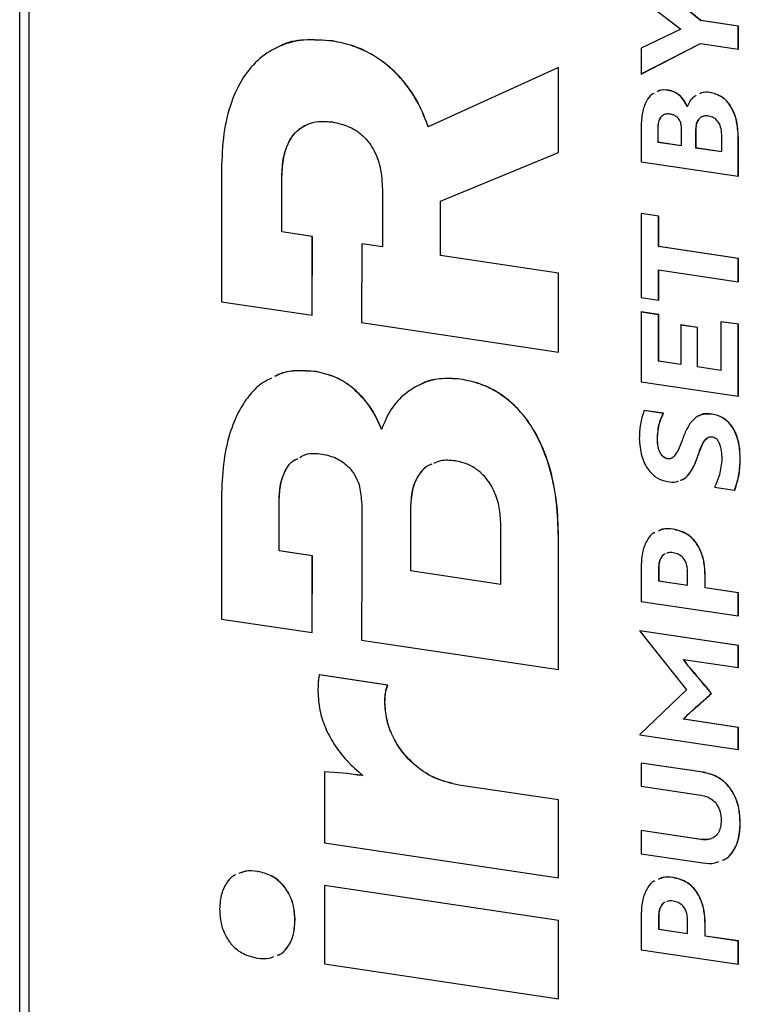
# Model space of a CAD drawing. Units: millimetres. Extents: x 4 to 416, y 4 to 293.
# Drawn here: x 294 to 306, y 204 to 220 of the extents above; entities that cross this region are included whole.
import ezdxf

# ---------------------------------------------------------------- set-up
doc = ezdxf.new("R2010")
doc.units = ezdxf.units.MM

msp = doc.modelspace()

# ---------------------------------------------------------------- linework, layer by layer
at = {"color": 7, "linetype": 'Continuous', "lineweight": 25}
for p, q in [((293.983, 270.006), (293.983, 194.951)), ((294.133, 269.888), (294.133, 194.884)), ((305.293, 220.223), (304.305, 221.026)), ((305.296, 220.225), (304.308, 221.027)), ((304.305, 220.591), (304.966, 220.08)), ((304.966, 220.08), (304.305, 219.766)), ((305.293, 220.223), (305.296, 220.225)), ((305.918, 220.13), (305.293, 220.223)), ((305.921, 220.131), (305.296, 220.225)), ((305.918, 220.13), (305.921, 220.131)), ((305.918, 219.745), (305.918, 220.13)), ((305.921, 219.746), (305.921, 220.131)), ((299.177, 219.881), (299.18, 219.883)), ((304.305, 219.334), (305.293, 219.839)), ((304.305, 219.766), (304.305, 219.334)), ((304.308, 219.335), (305.293, 219.839)), ((305.293, 219.839), (305.918, 219.745)), ((305.918, 219.745), (305.921, 219.746)), ((302.931, 219.442), (300.77, 218.456)), ((302.931, 219.442), (302.933, 219.443)), ((302.931, 218.029), (302.931, 219.442)), ((302.933, 218.03), (302.933, 219.443)), ((304.305, 219.334), (304.308, 219.335)), ((304.758, 219.063), (304.76, 219.064)), ((305.448, 219.028), (305.45, 219.029)), ((304.305, 218.461), (304.305, 217.879)), ((304.581, 218.445), (304.583, 218.446)), ((304.581, 218.445), (304.581, 218.205)), ((304.583, 218.446), (304.583, 218.206)), ((304.977, 218.146), (304.977, 218.376)), ((305.21, 218.421), (305.213, 218.422)), ((305.21, 218.421), (305.21, 218.111)), ((305.213, 218.422), (305.213, 218.112)), ((305.643, 218.047), (305.643, 218.331)), ((305.918, 218.273), (305.921, 218.274)), ((305.918, 217.638), (305.918, 218.273)), ((305.921, 217.639), (305.921, 218.274)), ((304.581, 218.205), (304.583, 218.206)), ((304.581, 218.205), (304.977, 218.146)), ((304.583, 218.206), (304.977, 218.147)), ((305.21, 218.111), (305.213, 218.112)), ((305.21, 218.111), (305.643, 218.047)), ((305.213, 218.112), (305.643, 218.048)), ((300.972, 217.221), (302.931, 218.029)), ((302.931, 218.029), (302.933, 218.03)), ((304.305, 217.879), (305.918, 217.638)), ((297.335, 217.747), (297.335, 215.554)), ((298.338, 217.632), (298.34, 217.633)), ((298.338, 216.713), (298.338, 217.632)), ((298.34, 216.714), (298.34, 217.633)), ((305.918, 217.638), (305.921, 217.639)), ((300.009, 217.417), (300.009, 216.463)), ((300.972, 216.319), (300.972, 217.221)), ((300.975, 216.32), (300.975, 217.222)), ((304.305, 217.016), (304.308, 217.017)), ((304.305, 217.016), (304.305, 215.624)), ((304.594, 216.973), (304.305, 217.016)), ((304.597, 216.974), (304.308, 217.017)), ((304.594, 216.973), (304.597, 216.974)), ((304.594, 216.468), (304.594, 216.973)), ((304.597, 216.469), (304.597, 216.974)), ((298.338, 216.713), (298.34, 216.714)), ((298.842, 216.638), (298.338, 216.713)), ((298.844, 216.639), (298.34, 216.714)), ((298.842, 216.638), (298.844, 216.639)), ((298.842, 215.33), (298.844, 216.639)), ((298.84, 215.329), (298.842, 216.638)), ((299.665, 216.515), (299.663, 215.206)), ((299.665, 216.515), (299.668, 216.516)), ((300.009, 216.463), (299.665, 216.515)), ((300.009, 216.465), (299.668, 216.516)), ((300.972, 216.319), (300.975, 216.32)), ((302.931, 216.027), (300.972, 216.319)), ((302.933, 216.028), (300.975, 216.32)), ((304.594, 216.468), (304.597, 216.469)), ((305.918, 216.27), (304.594, 216.468)), ((305.921, 216.272), (304.597, 216.469)), ((305.918, 216.27), (305.921, 216.272)), ((305.918, 215.886), (305.918, 216.27)), ((305.921, 215.887), (305.921, 216.272)), ((302.931, 216.027), (302.933, 216.028)), ((302.931, 214.718), (302.931, 216.027)), ((302.933, 214.719), (302.933, 216.028)), ((304.594, 216.083), (305.918, 215.886)), ((304.594, 215.581), (304.594, 216.083)), ((304.597, 215.582), (304.597, 216.083)), ((305.918, 215.886), (305.921, 215.887)), ((297.335, 215.554), (298.84, 215.329)), ((304.305, 215.624), (304.594, 215.581)), ((304.594, 215.581), (304.597, 215.582)), ((298.84, 215.329), (298.842, 215.33)), ((304.305, 215.381), (304.308, 215.383)), ((304.305, 215.381), (304.305, 214.224)), ((304.594, 215.338), (304.305, 215.381)), ((304.597, 215.339), (304.308, 215.383)), ((304.594, 215.338), (304.597, 215.339)), ((304.594, 214.566), (304.594, 215.338)), ((304.597, 214.567), (304.597, 215.339)), ((299.663, 215.206), (302.931, 214.718)), ((304.962, 215.166), (304.964, 215.167)), ((305.242, 215.126), (304.964, 215.167)), ((305.629, 215.221), (305.632, 215.222)), ((305.629, 215.221), (305.629, 214.411)), ((305.918, 215.178), (305.629, 215.221)), ((305.921, 215.179), (305.632, 215.222)), ((305.918, 215.178), (305.921, 215.179)), ((305.918, 213.983), (305.918, 215.178)), ((305.921, 213.985), (305.921, 215.179)), ((304.962, 215.166), (304.962, 214.511)), ((305.239, 215.124), (304.962, 215.166)), ((305.239, 215.124), (305.242, 215.126)), ((305.239, 214.47), (305.239, 215.124)), ((305.242, 214.471), (305.242, 215.126)), ((302.931, 214.718), (302.933, 214.719)), ((304.594, 214.566), (304.597, 214.567)), ((304.962, 214.511), (304.594, 214.566)), ((304.962, 214.513), (304.597, 214.567)), ((298.905, 214.391), (298.908, 214.392)), ((305.239, 214.47), (305.242, 214.471)), ((305.629, 214.411), (305.239, 214.47)), ((305.629, 214.413), (305.242, 214.471)), ((301.299, 214.268), (301.301, 214.269)), ((304.305, 214.224), (305.918, 213.983)), ((305.918, 213.983), (305.921, 213.985)), ((304.354, 213.747), (304.357, 213.748)), ((304.673, 213.699), (304.354, 213.747)), ((304.675, 213.7), (304.357, 213.748)), ((304.673, 213.699), (304.675, 213.7)), ((305.484, 213.685), (305.486, 213.687)), ((304.574, 213.274), (304.577, 213.275)), ((304.742, 212.944), (304.745, 212.945)), ((305.246, 212.991), (305.249, 212.992)), ((305.95, 212.946), (305.952, 212.947)), ((305.526, 212.475), (305.858, 212.425)), ((305.858, 212.425), (305.86, 212.426)), ((297.335, 212.303), (297.335, 210.283)), ((298.291, 212.247), (298.294, 212.248)), ((298.291, 211.414), (298.291, 212.247)), ((298.294, 211.416), (298.294, 212.248)), ((300.475, 212.163), (300.477, 212.164)), ((300.475, 212.163), (300.475, 211.088)), ((300.477, 212.164), (300.477, 211.089)), ((299.667, 212.006), (299.667, 211.209)), ((301.975, 210.864), (301.975, 211.852)), ((304.836, 211.775), (304.839, 211.776)), ((302.931, 211.649), (302.933, 211.65)), ((302.931, 209.447), (302.931, 211.649)), ((302.933, 209.448), (302.933, 211.65)), ((298.291, 211.414), (298.294, 211.416)), ((298.843, 211.332), (298.291, 211.414)), ((298.845, 211.333), (298.294, 211.416)), ((298.84, 210.058), (298.843, 211.332)), ((298.842, 210.059), (298.845, 211.333)), ((298.843, 211.332), (298.845, 211.333)), ((299.666, 211.209), (299.663, 209.935)), ((299.667, 211.209), (299.666, 211.209)), ((299.666, 211.209), (299.667, 211.209)), ((300.475, 211.088), (300.477, 211.089)), ((300.475, 211.088), (301.975, 210.864)), ((300.477, 211.089), (301.975, 210.865)), ((304.305, 211.162), (304.305, 210.577)), ((304.594, 211.129), (304.597, 211.13)), ((304.594, 211.129), (304.594, 210.919)), ((304.597, 211.13), (304.597, 210.92)), ((304.594, 210.919), (304.597, 210.92)), ((304.594, 210.919), (305.076, 210.847)), ((304.597, 210.92), (305.076, 210.848)), ((305.076, 210.847), (305.076, 211.067)), ((305.367, 211.003), (305.37, 211.004)), ((305.367, 210.803), (305.367, 211.003)), ((305.37, 210.805), (305.37, 211.004)), ((305.367, 210.803), (305.37, 210.805)), ((305.918, 210.721), (305.367, 210.803)), ((305.921, 210.722), (305.37, 210.805)), ((305.918, 210.721), (305.921, 210.722)), ((305.918, 210.336), (305.918, 210.721)), ((305.921, 210.337), (305.921, 210.722)), ((304.305, 210.577), (305.918, 210.336)), ((297.335, 210.283), (298.84, 210.058)), ((305.918, 210.336), (305.921, 210.337)), ((298.84, 210.058), (298.842, 210.059)), ((299.663, 209.935), (302.931, 209.447)), ((304.281, 210.09), (304.283, 210.091)), ((305.918, 209.846), (304.281, 210.09)), ((304.281, 210.09), (304.281, 210.083)), ((304.281, 210.083), (305.056, 209.11)), ((305.921, 209.847), (304.283, 210.091)), ((305.918, 209.846), (305.921, 209.847)), ((305.918, 209.478), (305.918, 209.846)), ((305.921, 209.48), (305.921, 209.847)), ((305.011, 209.614), (305.918, 209.478)), ((305.085, 209.508), (305.011, 209.614)), ((305.087, 209.509), (305.015, 209.613)), ((302.931, 209.447), (302.933, 209.448)), ((305.085, 209.508), (305.087, 209.509)), ((305.918, 209.478), (305.921, 209.48)), ((298.959, 209.355), (298.962, 209.356)), ((300.094, 209.186), (298.959, 209.355)), ((300.097, 209.187), (298.962, 209.356)), ((300.094, 209.186), (300.097, 209.187)), ((305.056, 209.11), (304.281, 208.369)), ((305.472, 209.048), (305.475, 209.049)), ((300.047, 208.907), (300.05, 208.908)), ((305.011, 208.62), (305.085, 208.703)), ((305.013, 208.621), (305.087, 208.705)), ((305.085, 208.703), (305.087, 208.705)), ((305.011, 208.62), (305.013, 208.621)), ((305.918, 208.484), (305.011, 208.62)), ((305.921, 208.485), (305.013, 208.621)), ((305.918, 208.484), (305.921, 208.485)), ((305.918, 208.117), (305.918, 208.484)), ((305.921, 208.118), (305.921, 208.485)), ((304.281, 208.369), (304.281, 208.361)), ((304.281, 208.361), (305.918, 208.117)), ((305.918, 208.117), (305.921, 208.118)), ((304.305, 207.892), (304.308, 207.893)), ((304.305, 207.892), (304.305, 207.507)), ((305.331, 207.739), (304.305, 207.892)), ((305.334, 207.74), (304.308, 207.893)), ((299.045, 207.747), (299.047, 207.749)), ((299.045, 207.747), (299.045, 206.569)), ((299.426, 207.717), (299.045, 207.747)), ((299.428, 207.718), (299.047, 207.749)), ((299.426, 207.717), (299.428, 207.718)), ((305.331, 207.739), (305.334, 207.74)), ((301.275, 207.527), (301.278, 207.528)), ((302.931, 207.28), (301.275, 207.527)), ((302.933, 207.281), (301.278, 207.528)), ((304.305, 207.507), (305.298, 207.359)), ((302.931, 207.28), (302.933, 207.281)), ((302.931, 205.988), (302.931, 207.28)), ((302.933, 205.989), (302.933, 207.281)), ((305.95, 206.894), (305.952, 206.895)), ((304.305, 206.773), (304.308, 206.774)), ((304.305, 206.773), (304.305, 206.388)), ((305.298, 206.624), (304.305, 206.773)), ((305.3, 206.625), (304.308, 206.774)), ((299.045, 206.569), (302.931, 205.988)), ((305.298, 206.624), (305.3, 206.625)), ((304.305, 206.388), (305.331, 206.234)), ((297.934, 206.093), (297.936, 206.094)), ((299.045, 205.858), (299.047, 205.859)), ((299.045, 205.858), (299.045, 204.557)), ((302.931, 205.277), (299.045, 205.858)), ((302.933, 205.278), (299.047, 205.859)), ((302.931, 205.988), (302.933, 205.989)), ((304.836, 205.99), (304.839, 205.992)), ((304.305, 205.378), (304.305, 204.793)), ((298.555, 205.281), (298.558, 205.282)), ((302.931, 205.277), (302.933, 205.278)), ((302.931, 203.977), (302.931, 205.277)), ((302.933, 203.978), (302.933, 205.278)), ((304.594, 205.344), (304.597, 205.346)), ((304.594, 205.344), (304.594, 205.135)), ((304.597, 205.346), (304.597, 205.136)), ((305.076, 205.063), (305.076, 205.282)), ((305.367, 205.219), (305.37, 205.22)), ((305.367, 205.019), (305.367, 205.219)), ((305.37, 205.02), (305.37, 205.22)), ((304.594, 205.135), (304.597, 205.136)), ((304.594, 205.135), (305.076, 205.063)), ((304.597, 205.136), (305.076, 205.064)), ((305.367, 205.019), (305.37, 205.02)), ((305.918, 204.937), (305.367, 205.019)), ((305.921, 204.938), (305.37, 205.02)), ((305.918, 204.937), (305.921, 204.938)), ((305.918, 204.552), (305.918, 204.937)), ((305.921, 204.553), (305.921, 204.938)), ((304.305, 204.793), (305.918, 204.552)), ((299.045, 204.557), (302.931, 203.977)), ((305.918, 204.552), (305.921, 204.553)), ((302.931, 203.977), (302.933, 203.978))]:
    msp.add_line(p, q, dxfattribs=at)
for points, knots in [([(299.177, 219.881), (299.019, 219.895), (298.718, 219.922), (298.301, 219.818), (297.955, 219.605), (297.679, 219.281), (297.48, 218.854), (297.356, 218.332), (297.342, 217.948), (297.335, 217.747)], [0, 0, 0, 0, 0.147339, 0.280922, 0.408002, 0.535771, 0.676956, 0.830637, 1, 1, 1, 1]), ([(299.18, 219.883), (299.023, 219.894), (298.725, 219.915), (298.419, 219.868), (298.297, 219.792), (298.293, 219.789)], [0, 0, 0, 0, 0.515311, 0.982512, 1, 1, 1, 1]), ([(300.77, 218.456), (300.72, 218.586), (300.618, 218.846), (300.386, 219.195), (300.116, 219.472), (299.82, 219.674), (299.511, 219.815), (299.291, 219.859), (299.177, 219.881)], [0, 0, 0, 0, 0.177432, 0.353611, 0.532092, 0.677826, 0.83235, 1, 1, 1, 1]), ([(300.773, 218.457), (300.722, 218.587), (300.621, 218.847), (300.388, 219.197), (300.118, 219.473), (299.823, 219.675), (299.513, 219.816), (299.294, 219.86), (299.18, 219.883)], [0, 0, 0, 0, 0.177432, 0.353611, 0.532092, 0.677826, 0.83235, 1, 1, 1, 1]), ([(304.517, 219.012), (304.505, 219.007), (304.451, 218.981), (304.38, 218.871), (304.315, 218.69), (304.309, 218.541), (304.305, 218.461)], [0, 0, 0, 0, 0.068972, 0.3157908, 0.6365212, 1, 1, 1, 1]), ([(304.758, 219.063), (304.704, 219.07), (304.637, 219.078), (304.583, 219.047), (304.572, 219.041)], [0, 0, 0, 0, 0.804842, 1, 1, 1, 1]), ([(304.76, 219.064), (304.706, 219.071), (304.64, 219.079), (304.585, 219.048), (304.574, 219.042)], [0, 0, 0, 0, 0.804842, 1, 1, 1, 1]), ([(305.071, 218.787), (305.055, 218.824), (305.021, 218.899), (304.941, 218.984), (304.851, 219.042), (304.79, 219.056), (304.758, 219.063)], [0, 0, 0, 0, 0.265116, 0.536629, 0.759714, 1, 1, 1, 1]), ([(305.074, 218.788), (305.057, 218.825), (305.023, 218.9), (304.944, 218.985), (304.854, 219.043), (304.792, 219.057), (304.76, 219.064)], [0, 0, 0, 0, 0.265116, 0.536629, 0.759714, 1, 1, 1, 1]), ([(305.22, 218.976), (305.208, 218.97), (305.166, 218.95), (305.112, 218.885), (305.085, 218.819), (305.071, 218.787)], [0, 0, 0, 0, 0.164687, 0.589528, 1, 1, 1, 1]), ([(305.448, 219.028), (305.397, 219.033), (305.335, 219.039), (305.284, 219.01), (305.275, 219.004)], [0, 0, 0, 0, 0.813173, 1, 1, 1, 1]), ([(305.45, 219.029), (305.4, 219.034), (305.338, 219.04), (305.287, 219.011), (305.277, 219.005)], [0, 0, 0, 0, 0.813173, 1, 1, 1, 1]), ([(305.918, 218.273), (305.913, 218.378), (305.902, 218.57), (305.795, 218.82), (305.631, 218.981), (305.511, 219.012), (305.448, 219.028)], [0, 0, 0, 0, 0.320639, 0.589366, 0.785786, 1, 1, 1, 1]), ([(305.921, 218.274), (305.915, 218.379), (305.905, 218.571), (305.798, 218.821), (305.633, 218.982), (305.513, 219.013), (305.45, 219.029)], [0, 0, 0, 0, 0.320639, 0.589366, 0.785786, 1, 1, 1, 1]), ([(304.787, 218.669), (304.764, 218.671), (304.72, 218.674), (304.661, 218.651), (304.616, 218.606), (304.586, 218.534), (304.582, 218.476), (304.581, 218.445)], [0, 0, 0, 0, 0.199492, 0.375939, 0.546048, 0.758523, 1, 1, 1, 1]), ([(304.672, 218.651), (304.67, 218.65), (304.65, 218.643), (304.619, 218.605), (304.588, 218.536), (304.585, 218.477), (304.583, 218.446)], [0, 0, 0, 0, 0.033355, 0.296847, 0.625962, 1, 1, 1, 1]), ([(304.964, 218.523), (304.955, 218.543), (304.938, 218.585), (304.892, 218.629), (304.841, 218.658), (304.805, 218.665), (304.787, 218.669)], [0, 0, 0, 0, 0.259039, 0.52279, 0.748102, 1, 1, 1, 1]), ([(305.425, 218.636), (305.401, 218.638), (305.355, 218.641), (305.295, 218.618), (305.247, 218.573), (305.216, 218.505), (305.212, 218.45), (305.21, 218.421)], [0, 0, 0, 0, 0.20936, 0.39347, 0.567566, 0.776117, 1, 1, 1, 1]), ([(305.332, 218.628), (305.321, 218.624), (305.29, 218.615), (305.25, 218.573), (305.218, 218.507), (305.215, 218.451), (305.213, 218.422)], [0, 0, 0, 0, 0.151929, 0.395356, 0.68696, 1, 1, 1, 1]), ([(305.643, 218.331), (305.64, 218.372), (305.634, 218.45), (305.583, 218.55), (305.508, 218.616), (305.454, 218.629), (305.425, 218.636)], [0, 0, 0, 0, 0.294378, 0.560206, 0.76795, 1, 1, 1, 1]), ([(298.338, 217.632), (298.343, 217.738), (298.352, 217.941), (298.441, 218.208), (298.581, 218.398), (298.757, 218.508), (298.955, 218.558), (299.1, 218.545), (299.177, 218.538)], [0, 0, 0, 0, 0.203669, 0.386965, 0.558104, 0.693144, 0.837597, 1, 1, 1, 1]), ([(298.34, 217.633), (298.345, 217.74), (298.354, 217.942), (298.444, 218.208), (298.576, 218.396), (298.692, 218.459), (298.739, 218.485)], [0, 0, 0, 0, 0.3016499, 0.5731272, 0.8265979, 1, 1, 1, 1]), ([(299.177, 218.538), (299.274, 218.517), (299.454, 218.478), (299.693, 218.319), (299.875, 218.083), (299.991, 217.77), (300.002, 217.539), (300.009, 217.417)], [0, 0, 0, 0, 0.208691, 0.387936, 0.556659, 0.764829, 1, 1, 1, 1]), ([(304.977, 218.376), (304.977, 218.404), (304.977, 218.453), (304.968, 218.502), (304.964, 218.523)], [0, 0, 0, 0, 0.575123, 1, 1, 1, 1]), ([(298.905, 214.391), (298.794, 214.4), (298.581, 214.417), (298.347, 214.38), (298.24, 214.322), (298.221, 214.311)], [0, 0, 0, 0, 0.470151, 0.903311, 1, 1, 1, 1]), ([(298.908, 214.392), (298.796, 214.401), (298.583, 214.418), (298.349, 214.382), (298.242, 214.323), (298.223, 214.312)], [0, 0, 0, 0, 0.470151, 0.903311, 1, 1, 1, 1]), ([(299.993, 213.431), (299.957, 213.517), (299.883, 213.691), (299.719, 213.925), (299.505, 214.139), (299.229, 214.316), (299.016, 214.366), (298.905, 214.391)], [0, 0, 0, 0, 0.176342, 0.355043, 0.53718, 0.759988, 1, 1, 1, 1]), ([(299.996, 213.432), (299.959, 213.519), (299.886, 213.693), (299.722, 213.926), (299.507, 214.14), (299.231, 214.317), (299.018, 214.367), (298.908, 214.392)], [0, 0, 0, 0, 0.176342, 0.355043, 0.53718, 0.759988, 1, 1, 1, 1]), ([(298.166, 214.283), (298.118, 214.261), (297.984, 214.198), (297.803, 214.018), (297.607, 213.733), (297.454, 213.341), (297.352, 212.848), (297.341, 212.489), (297.335, 212.303)], [0, 0, 0, 0, 0.075543, 0.212524, 0.354226, 0.551901, 0.766817, 1, 1, 1, 1]), ([(301.299, 214.268), (301.184, 214.276), (300.959, 214.292), (300.648, 214.199), (300.37, 214.028), (300.133, 213.776), (300.039, 213.545), (299.993, 213.431)], [0, 0, 0, 0, 0.202198, 0.394696, 0.581076, 0.79415, 1, 1, 1, 1]), ([(301.301, 214.269), (301.187, 214.275), (300.964, 214.288), (300.737, 214.239), (300.641, 214.179), (300.635, 214.175)], [0, 0, 0, 0, 0.495467, 0.967166, 1, 1, 1, 1]), ([(302.931, 211.649), (302.925, 211.838), (302.914, 212.199), (302.816, 212.722), (302.656, 213.188), (302.444, 213.562), (302.197, 213.846), (301.932, 214.051), (301.628, 214.201), (301.411, 214.245), (301.299, 214.268)], [0, 0, 0, 0, 0.1673016, 0.3199793, 0.4595352, 0.5890515, 0.6871751, 0.7856992, 0.8886072, 1, 1, 1, 1]), ([(302.933, 211.65), (302.928, 211.839), (302.917, 212.2), (302.819, 212.723), (302.659, 213.189), (302.446, 213.563), (302.2, 213.847), (301.934, 214.052), (301.63, 214.202), (301.414, 214.246), (301.301, 214.269)], [0, 0, 0, 0, 0.1673016, 0.3199793, 0.4595352, 0.5890515, 0.6871751, 0.7856992, 0.8886072, 1, 1, 1, 1]), ([(304.354, 213.747), (304.33, 213.671), (304.283, 213.526), (304.277, 213.366), (304.274, 213.289)], [0, 0, 0, 0, 0.517881, 1, 1, 1, 1]), ([(304.574, 213.274), (304.58, 213.365), (304.59, 213.517), (304.649, 213.647), (304.673, 213.699)], [0, 0, 0, 0, 0.596256, 1, 1, 1, 1]), ([(304.577, 213.275), (304.582, 213.366), (304.592, 213.518), (304.651, 213.648), (304.675, 213.7)], [0, 0, 0, 0, 0.596256, 1, 1, 1, 1]), ([(305.486, 213.687), (305.416, 213.696), (305.333, 213.706), (305.273, 213.659), (305.264, 213.652)], [0, 0, 0, 0, 0.852622, 1, 1, 1, 1]), ([(305.484, 213.685), (305.416, 213.688), (305.287, 213.694), (305.143, 213.578), (305.051, 213.424), (305.008, 213.311), (304.984, 213.25)], [0, 0, 0, 0, 0.273828, 0.5238, 0.744214, 1, 1, 1, 1]), ([(305.95, 212.946), (305.947, 213.02), (305.941, 213.157), (305.889, 213.349), (305.799, 213.513), (305.659, 213.642), (305.543, 213.671), (305.484, 213.685)], [0, 0, 0, 0, 0.230128, 0.426904, 0.599934, 0.792527, 1, 1, 1, 1]), ([(305.952, 212.947), (305.949, 213.021), (305.944, 213.158), (305.892, 213.35), (305.802, 213.515), (305.661, 213.643), (305.546, 213.672), (305.486, 213.687)], [0, 0, 0, 0, 0.230128, 0.426904, 0.599934, 0.792527, 1, 1, 1, 1]), ([(304.274, 213.289), (304.281, 213.188), (304.293, 213.001), (304.408, 212.764), (304.569, 212.612), (304.685, 212.582), (304.744, 212.566)], [0, 0, 0, 0, 0.318039, 0.589382, 0.789113, 1, 1, 1, 1]), ([(304.742, 212.944), (304.73, 212.947), (304.705, 212.953), (304.671, 212.975), (304.642, 213.006), (304.608, 213.062), (304.579, 213.154), (304.576, 213.232), (304.574, 213.274)], [0, 0, 0, 0, 0.104437, 0.205528, 0.309631, 0.421789, 0.681744, 1, 1, 1, 1]), ([(304.745, 212.945), (304.732, 212.948), (304.708, 212.954), (304.674, 212.976), (304.644, 213.008), (304.61, 213.064), (304.582, 213.156), (304.578, 213.233), (304.577, 213.275)], [0, 0, 0, 0, 0.104437, 0.205528, 0.309631, 0.421789, 0.681744, 1, 1, 1, 1]), ([(304.984, 213.25), (304.963, 213.195), (304.929, 213.102), (304.869, 212.998), (304.805, 212.944), (304.762, 212.944), (304.742, 212.944)], [0, 0, 0, 0, 0.407618, 0.691905, 0.854861, 1, 1, 1, 1]), ([(305.246, 212.991), (305.266, 213.047), (305.3, 213.143), (305.357, 213.253), (305.422, 213.311), (305.468, 213.31), (305.49, 213.31)], [0, 0, 0, 0, 0.399371, 0.680725, 0.845125, 1, 1, 1, 1]), ([(305.249, 212.992), (305.269, 213.048), (305.303, 213.142), (305.354, 213.253), (305.4, 213.284), (305.413, 213.293)], [0, 0, 0, 0, 0.499711, 0.851754, 1, 1, 1, 1]), ([(305.49, 213.31), (305.504, 213.306), (305.532, 213.299), (305.568, 213.266), (305.598, 213.218), (305.621, 213.151), (305.629, 213.099), (305.634, 213.071)], [0, 0, 0, 0, 0.156348, 0.309282, 0.478354, 0.714741, 1, 1, 1, 1]), ([(298.637, 212.967), (298.667, 212.985), (298.776, 213.05), (298.91, 213.035), (299.006, 213.024)], [0, 0, 0, 0, 0.281159, 1, 1, 1, 1]), ([(305.634, 213.071), (305.638, 213.042), (305.645, 212.987), (305.643, 212.934), (305.643, 212.91)], [0, 0, 0, 0, 0.539151, 1, 1, 1, 1]), ([(298.291, 212.247), (298.295, 212.339), (298.303, 212.515), (298.383, 212.741), (298.485, 212.898), (298.577, 212.938), (298.608, 212.952)], [0, 0, 0, 0, 0.318895, 0.603733, 0.86822, 1, 1, 1, 1]), ([(298.294, 212.248), (298.298, 212.34), (298.306, 212.516), (298.386, 212.742), (298.486, 212.898), (298.577, 212.938), (298.606, 212.95)], [0, 0, 0, 0, 0.321219, 0.608131, 0.874546, 1, 1, 1, 1]), ([(299.006, 213.024), (299.087, 213.006), (299.238, 212.971), (299.424, 212.841), (299.553, 212.685), (299.598, 212.572), (299.62, 212.516)], [0, 0, 0, 0, 0.315029, 0.59144, 0.795778, 1, 1, 1, 1]), ([(301.221, 212.91), (301.135, 212.919), (301.006, 212.933), (300.894, 212.882), (300.856, 212.865)], [0, 0, 0, 0, 0.662776, 1, 1, 1, 1]), ([(301.975, 211.852), (301.97, 211.948), (301.961, 212.132), (301.878, 212.397), (301.752, 212.61), (301.594, 212.763), (301.418, 212.867), (301.289, 212.895), (301.221, 212.91)], [0, 0, 0, 0, 0.199875, 0.384983, 0.560236, 0.697424, 0.841339, 1, 1, 1, 1]), ([(304.819, 212.963), (304.814, 212.959), (304.793, 212.942), (304.765, 212.944), (304.745, 212.945)], [0, 0, 0, 0, 0.254915, 1, 1, 1, 1]), ([(304.955, 212.588), (304.97, 212.593), (305.022, 212.608), (305.101, 212.685), (305.183, 212.818), (305.224, 212.931), (305.246, 212.991)], [0, 0, 0, 0, 0.092032, 0.330217, 0.639363, 1, 1, 1, 1]), ([(304.958, 212.589), (304.972, 212.594), (305.025, 212.609), (305.103, 212.687), (305.186, 212.819), (305.227, 212.932), (305.249, 212.992)], [0, 0, 0, 0, 0.092032, 0.330217, 0.639363, 1, 1, 1, 1]), ([(305.643, 212.91), (305.631, 212.82), (305.612, 212.666), (305.552, 212.532), (305.526, 212.475)], [0, 0, 0, 0, 0.577278, 1, 1, 1, 1]), ([(305.858, 212.425), (305.886, 212.511), (305.939, 212.676), (305.946, 212.859), (305.95, 212.946)], [0, 0, 0, 0, 0.5189849, 1, 1, 1, 1]), ([(305.86, 212.426), (305.888, 212.512), (305.942, 212.678), (305.949, 212.86), (305.952, 212.947)], [0, 0, 0, 0, 0.5189849, 1, 1, 1, 1]), ([(300.828, 212.854), (300.809, 212.847), (300.725, 212.819), (300.605, 212.686), (300.493, 212.456), (300.481, 212.263), (300.475, 212.163)], [0, 0, 0, 0, 0.079596, 0.343843, 0.660347, 1, 1, 1, 1]), ([(300.831, 212.855), (300.811, 212.849), (300.728, 212.82), (300.608, 212.687), (300.496, 212.458), (300.484, 212.264), (300.477, 212.164)], [0, 0, 0, 0, 0.079596, 0.343843, 0.660347, 1, 1, 1, 1]), ([(304.744, 212.566), (304.793, 212.56), (304.856, 212.551), (304.912, 212.573), (304.925, 212.578)], [0, 0, 0, 0, 0.766795, 1, 1, 1, 1]), ([(299.62, 212.516), (299.636, 212.423), (299.666, 212.253), (299.667, 212.084), (299.667, 212.006)], [0, 0, 0, 0, 0.543894, 1, 1, 1, 1]), ([(304.836, 211.775), (304.775, 211.782), (304.688, 211.792), (304.614, 211.756), (304.592, 211.745)], [0, 0, 0, 0, 0.703299, 1, 1, 1, 1]), ([(304.839, 211.776), (304.778, 211.783), (304.691, 211.793), (304.616, 211.757), (304.594, 211.746)], [0, 0, 0, 0, 0.703299, 1, 1, 1, 1]), ([(305.367, 211.003), (305.364, 211.077), (305.358, 211.215), (305.301, 211.412), (305.2, 211.587), (305.039, 211.726), (304.906, 211.758), (304.836, 211.775)], [0, 0, 0, 0, 0.212268, 0.400582, 0.573018, 0.77401, 1, 1, 1, 1]), ([(305.37, 211.004), (305.366, 211.078), (305.36, 211.216), (305.303, 211.414), (305.202, 211.588), (305.041, 211.727), (304.909, 211.759), (304.839, 211.776)], [0, 0, 0, 0, 0.212268, 0.400582, 0.573018, 0.77401, 1, 1, 1, 1]), ([(304.535, 211.721), (304.529, 211.719), (304.476, 211.698), (304.396, 211.593), (304.317, 211.406), (304.309, 211.247), (304.305, 211.162)], [0, 0, 0, 0, 0.033718, 0.292982, 0.622318, 1, 1, 1, 1]), ([(304.698, 211.364), (304.695, 211.363), (304.671, 211.354), (304.635, 211.31), (304.599, 211.231), (304.596, 211.164), (304.594, 211.129)], [0, 0, 0, 0, 0.039405, 0.304378, 0.631684, 1, 1, 1, 1]), ([(304.701, 211.365), (304.698, 211.364), (304.674, 211.355), (304.638, 211.311), (304.602, 211.232), (304.599, 211.165), (304.597, 211.13)], [0, 0, 0, 0, 0.039405, 0.304378, 0.631684, 1, 1, 1, 1]), ([(304.836, 211.385), (304.808, 211.388), (304.769, 211.393), (304.735, 211.378), (304.726, 211.374)], [0, 0, 0, 0, 0.723698, 1, 1, 1, 1]), ([(305.076, 211.067), (305.075, 211.097), (305.072, 211.153), (305.047, 211.234), (305.001, 211.307), (304.928, 211.364), (304.868, 211.378), (304.836, 211.385)], [0, 0, 0, 0, 0.200805, 0.381317, 0.551104, 0.757868, 1, 1, 1, 1]), ([(305.472, 209.048), (305.401, 209.134), (305.272, 209.288), (305.142, 209.441), (305.085, 209.508)], [0, 0, 0, 0, 0.560067, 1, 1, 1, 1]), ([(305.475, 209.049), (305.403, 209.135), (305.275, 209.289), (305.145, 209.442), (305.087, 209.509)], [0, 0, 0, 0, 0.560067, 1, 1, 1, 1]), ([(298.959, 209.355), (298.958, 209.349), (298.954, 209.335), (298.949, 209.299), (298.939, 209.214), (298.937, 209.136), (298.936, 209.081)], [0, 0, 0, 0, 0.068074, 0.162788, 0.406068, 1, 1, 1, 1]), ([(300.047, 208.907), (300.049, 208.948), (300.052, 209.02), (300.068, 209.113), (300.086, 209.163), (300.094, 209.186)], [0, 0, 0, 0, 0.423283, 0.742665, 1, 1, 1, 1]), ([(300.05, 208.908), (300.051, 208.949), (300.054, 209.021), (300.071, 209.114), (300.089, 209.164), (300.097, 209.187)], [0, 0, 0, 0, 0.423283, 0.742665, 1, 1, 1, 1]), ([(298.936, 209.081), (298.942, 208.978), (298.955, 208.776), (299.053, 208.479), (299.205, 208.192), (299.415, 207.918), (299.593, 207.764), (299.682, 207.687)], [0, 0, 0, 0, 0.190868, 0.375395, 0.559207, 0.778249, 1, 1, 1, 1]), ([(305.085, 208.703), (305.158, 208.768), (305.287, 208.882), (305.416, 208.997), (305.472, 209.048)], [0, 0, 0, 0, 0.561105, 1, 1, 1, 1]), ([(305.087, 208.705), (305.16, 208.769), (305.29, 208.883), (305.418, 208.998), (305.475, 209.049)], [0, 0, 0, 0, 0.561105, 1, 1, 1, 1]), ([(301.275, 207.527), (301.149, 207.556), (300.906, 207.611), (300.576, 207.816), (300.33, 208.069), (300.166, 208.345), (300.066, 208.622), (300.054, 208.811), (300.047, 208.907)], [0, 0, 0, 0, 0.208609, 0.401578, 0.583649, 0.722235, 0.85974, 1, 1, 1, 1]), ([(301.278, 207.528), (301.152, 207.557), (300.909, 207.612), (300.579, 207.817), (300.332, 208.07), (300.168, 208.346), (300.069, 208.623), (300.056, 208.812), (300.05, 208.908)], [0, 0, 0, 0, 0.208609, 0.401578, 0.583649, 0.722235, 0.85974, 1, 1, 1, 1]), ([(299.682, 207.687), (299.643, 207.69), (299.557, 207.695), (299.472, 207.709), (299.426, 207.717)], [0, 0, 0, 0, 0.460911, 1, 1, 1, 1]), ([(299.685, 207.688), (299.645, 207.691), (299.56, 207.696), (299.474, 207.71), (299.428, 207.718)], [0, 0, 0, 0, 0.460911, 1, 1, 1, 1]), ([(305.95, 206.894), (305.946, 206.977), (305.938, 207.133), (305.865, 207.353), (305.741, 207.541), (305.556, 207.686), (305.409, 207.721), (305.331, 207.739)], [0, 0, 0, 0, 0.214124, 0.401419, 0.573761, 0.776441, 1, 1, 1, 1]), ([(305.952, 206.895), (305.948, 206.978), (305.94, 207.134), (305.868, 207.354), (305.744, 207.542), (305.559, 207.687), (305.411, 207.722), (305.334, 207.74)], [0, 0, 0, 0, 0.214124, 0.401419, 0.573761, 0.776441, 1, 1, 1, 1]), ([(305.298, 207.359), (305.334, 207.351), (305.403, 207.337), (305.497, 207.282), (305.574, 207.198), (305.626, 207.079), (305.631, 206.99), (305.634, 206.941)], [0, 0, 0, 0, 0.205291, 0.385807, 0.554591, 0.760751, 1, 1, 1, 1]), ([(305.634, 206.941), (305.632, 206.901), (305.628, 206.825), (305.589, 206.728), (305.521, 206.655), (305.42, 206.615), (305.34, 206.621), (305.298, 206.624)], [0, 0, 0, 0, 0.204519, 0.383979, 0.553047, 0.760902, 1, 1, 1, 1]), ([(305.655, 206.28), (305.667, 206.284), (305.734, 206.306), (305.835, 206.416), (305.934, 206.621), (305.944, 206.799), (305.95, 206.894)], [0, 0, 0, 0, 0.05692, 0.311012, 0.630379, 1, 1, 1, 1]), ([(305.658, 206.281), (305.67, 206.285), (305.736, 206.307), (305.838, 206.417), (305.937, 206.623), (305.947, 206.8), (305.952, 206.895)], [0, 0, 0, 0, 0.05692, 0.311012, 0.630379, 1, 1, 1, 1]), ([(305.435, 206.629), (305.432, 206.628), (305.392, 206.61), (305.344, 206.618), (305.3, 206.625)], [0, 0, 0, 0, 0.073857, 1, 1, 1, 1]), ([(305.331, 206.234), (305.399, 206.226), (305.492, 206.215), (305.574, 206.25), (305.597, 206.259)], [0, 0, 0, 0, 0.719604, 1, 1, 1, 1]), ([(297.566, 206.036), (297.565, 206.036), (297.512, 206.017), (297.422, 205.916), (297.32, 205.725), (297.31, 205.556), (297.304, 205.468)], [0, 0, 0, 0, 0.00098, 0.280116, 0.620196, 1, 1, 1, 1]), ([(297.934, 206.093), (297.865, 206.1), (297.756, 206.112), (297.659, 206.071), (297.624, 206.056)], [0, 0, 0, 0, 0.6312658, 1, 1, 1, 1]), ([(297.936, 206.094), (297.867, 206.101), (297.758, 206.113), (297.662, 206.072), (297.626, 206.057)], [0, 0, 0, 0, 0.6312658, 1, 1, 1, 1]), ([(298.555, 205.281), (298.551, 205.358), (298.543, 205.504), (298.467, 205.713), (298.342, 205.895), (298.158, 206.039), (298.011, 206.074), (297.934, 206.093)], [0, 0, 0, 0, 0.203601, 0.387964, 0.562865, 0.771418, 1, 1, 1, 1]), ([(298.558, 205.282), (298.553, 205.359), (298.545, 205.505), (298.47, 205.714), (298.345, 205.896), (298.16, 206.04), (298.013, 206.076), (297.936, 206.094)], [0, 0, 0, 0, 0.203601, 0.387964, 0.562865, 0.771418, 1, 1, 1, 1]), ([(304.535, 205.937), (304.529, 205.935), (304.476, 205.914), (304.396, 205.809), (304.317, 205.621), (304.309, 205.462), (304.305, 205.378)], [0, 0, 0, 0, 0.033688, 0.292949, 0.62229, 1, 1, 1, 1]), ([(304.836, 205.99), (304.775, 205.998), (304.688, 206.008), (304.614, 205.971), (304.592, 205.961)], [0, 0, 0, 0, 0.703257, 1, 1, 1, 1]), ([(304.839, 205.992), (304.778, 205.999), (304.691, 206.009), (304.616, 205.973), (304.594, 205.962)], [0, 0, 0, 0, 0.703257, 1, 1, 1, 1]), ([(305.367, 205.219), (305.364, 205.292), (305.358, 205.431), (305.301, 205.628), (305.2, 205.802), (305.039, 205.942), (304.906, 205.974), (304.836, 205.99)], [0, 0, 0, 0, 0.21228, 0.400596, 0.573027, 0.774013, 1, 1, 1, 1]), ([(305.37, 205.22), (305.366, 205.293), (305.36, 205.432), (305.303, 205.629), (305.202, 205.803), (305.041, 205.943), (304.909, 205.975), (304.839, 205.992)], [0, 0, 0, 0, 0.21228, 0.400596, 0.573027, 0.774013, 1, 1, 1, 1]), ([(304.699, 205.579), (304.695, 205.578), (304.671, 205.57), (304.635, 205.526), (304.599, 205.447), (304.596, 205.38), (304.594, 205.344)], [0, 0, 0, 0, 0.039559, 0.304521, 0.631796, 1, 1, 1, 1]), ([(304.701, 205.581), (304.698, 205.58), (304.674, 205.571), (304.638, 205.527), (304.602, 205.448), (304.599, 205.381), (304.597, 205.346)], [0, 0, 0, 0, 0.039559, 0.304521, 0.631796, 1, 1, 1, 1]), ([(304.836, 205.601), (304.808, 205.604), (304.769, 205.609), (304.735, 205.594), (304.726, 205.59)], [0, 0, 0, 0, 0.723927, 1, 1, 1, 1]), ([(305.076, 205.282), (305.075, 205.312), (305.072, 205.369), (305.047, 205.45), (305.001, 205.522), (304.928, 205.58), (304.868, 205.593), (304.836, 205.601)], [0, 0, 0, 0, 0.200768, 0.381293, 0.55111, 0.757888, 1, 1, 1, 1]), ([(297.304, 205.468), (297.308, 205.39), (297.316, 205.242), (297.39, 205.032), (297.516, 204.85), (297.704, 204.707), (297.854, 204.672), (297.934, 204.654)], [0, 0, 0, 0, 0.204259, 0.38683, 0.559129, 0.76685, 1, 1, 1, 1]), ([(298.263, 204.7), (298.273, 204.703), (298.337, 204.724), (298.437, 204.827), (298.539, 205.021), (298.55, 205.191), (298.555, 205.281)], [0, 0, 0, 0, 0.049057, 0.312013, 0.635207, 1, 1, 1, 1]), ([(298.266, 204.701), (298.276, 204.704), (298.339, 204.725), (298.439, 204.829), (298.541, 205.022), (298.552, 205.192), (298.558, 205.282)], [0, 0, 0, 0, 0.049057, 0.312013, 0.635207, 1, 1, 1, 1]), ([(297.934, 204.654), (298, 204.646), (298.096, 204.635), (298.18, 204.67), (298.205, 204.68)], [0, 0, 0, 0, 0.701477, 1, 1, 1, 1])]:
    msp.add_open_spline(points, degree=3, knots=knots, dxfattribs=at)

doc.saveas('drawing.dxf')
